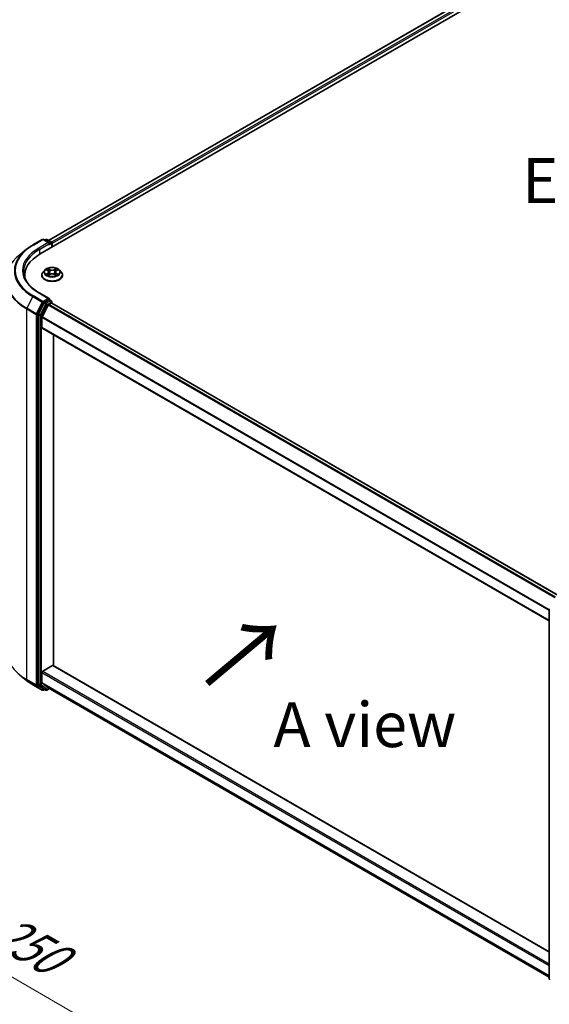
# Model space of a CAD drawing. Units: millimetres. Extents: x 0 to 7880, y 0 to 1405.
# Drawn here: x 72 to 146, y 452 to 589 of the extents above; entities that cross this region are included whole.
import ezdxf

# ---------------------------------------------------------------- set-up
doc = ezdxf.new("R2010")
doc.units = ezdxf.units.MM
doc.header["$LTSCALE"] = 2.5
doc.layers.get('Defpoints').update_dxf_attribs({"lineweight": 25})
for name, color, linetype, lineweight in [('Dimension (ISO)', 7, 'Continuous', 18), ('Symbol (ISO)', 7, 'Continuous', 18), ('Visible (ISO)', 7, 'Continuous', 35), ('Visible Narrow (ISO)', 7, 'Continuous', 25)]:
    doc.layers.add(name, color=color, linetype=linetype, lineweight=lineweight)
doc.styles.add('Note Text (TK)', font='MS PGothic.ttf')
doc.dimstyles.new('Default - Method 1b (TK)', dxfattribs={"dimscale": 2.5, "dimtxt": 2.5, "dimasz": 2.5, "dimexe": 1, "dimexo": 1.5, "dimgap": 1, "dimtad": 1, "dimrnd": 1e-08, "dimdsep": 46, "dimtxsty": 'Note Text (TK)', "dimcen": 0.09, "dimdle": 5, "dimclrd": 100, "dimclre": 100, "dimclrt": 7, "dimadec": 1, "dimazin": 1, "dimtfac": 1, "dimtmove": 0, "dimatfit": 3, "dimfxl": 1, "dimtolj": 1, "dimlwd": -1, "dimlwe": -1, "dimarcsym": 0})

# ---------------------------------------------------------------- blocks, each defined once
blk = doc.blocks.new('*D21')
at = {"layer": 'Defpoints', "color": 0}
for p in [(37.75, 574.51), (71.34, 555.12), (72.27, 500.49)]:
    blk.add_point(p, dxfattribs=at)
at = {"layer": 'Dimension (ISO)', "color": 100}
for p, q in [((67.59, 557.29), (35.25, 575.96)), ((37.75, 526.67), (37.75, 568.26)), ((68.52, 502.65), (35.25, 521.86))]:
    blk.add_line(p, q, dxfattribs=at)
for points in [[(36.71, 568.26), (38.79, 568.26), (37.75, 574.51)], [(36.71, 526.67), (38.79, 526.67), (37.75, 520.42)]]:
    blk.add_solid(points, dxfattribs=at)
at = {"layer": 'Dimension (ISO)', "color": 7, "insert": (32.7, 539.81), "char_height": 6.25, "attachment_point": 4, "rotation": 90, "style": 'Note Text (TK)'}
blk.add_mtext('\\A1;{\\Q30.000;\\W0.816;\\H0.816x;132.5}', dxfattribs=at)
blk = doc.blocks.new('*D22')
at = {"layer": 'Defpoints', "color": 0}
for p in [(72.84, 507.88), (26.88, 481.34), (161.23, 456.85)]:
    blk.add_point(p, dxfattribs=at)
at = {"layer": 'Dimension (ISO)', "color": 100}
for p, q in [((69.09, 505.71), (24.38, 479.9)), ((109.85, 433.44), (32.29, 478.22)), ((157.48, 454.68), (112.76, 428.87))]:
    blk.add_line(p, q, dxfattribs=at)
for points in [[(32.81, 479.12), (31.77, 477.31), (26.88, 481.34)], [(110.37, 434.34), (109.33, 432.53), (115.26, 430.31)]]:
    blk.add_solid(points, dxfattribs=at)
at = {"layer": 'Dimension (ISO)', "color": 7, "insert": (68.62, 463.07), "char_height": 6.25, "attachment_point": 4, "rotation": 330, "style": 'Note Text (TK)'}
blk.add_mtext('\\A1;{\\Q30.000;\\W0.816;\\H0.816x;250}', dxfattribs=at)

msp = doc.modelspace()

# ---------------------------------------------------------------- linework, layer by layer
at = {"layer": 'Visible (ISO)'}
for p, q in [((74.7117, 556.6427), (212.5976, 636.2512)), ((210.1681, 636.0666), (75.8574, 558.5223)), ((73.6965, 557.8871), (75.0046, 558.6423)), ((75.9577, 558.1786), (75.1546, 558.6423)), ((75.4999, 558.6421), (75.3274, 558.5426)), ((75.6499, 558.6421), (76.2363, 558.3036)), ((76.3113, 558.1737), (76.3113, 557.5663)), ((76.3734, 557.6021), (76.3734, 558.092)), ((72.8031, 557.2842), (71.8576, 556.5357)), ((72.559, 553.369), (72.559, 553.6421)), ((74.9234, 553.6829), (74.9234, 553.6996)), ((75.348, 554.4012), (75.1, 554.1246)), ((75.591, 554.4316), (75.8039, 554.3044)), ((75.8429, 553.6736), (76.0646, 553.7972)), ((75.935, 554.1295), (75.9759, 553.7478)), ((76.6823, 553.7972), (76.904, 553.6736)), ((76.8119, 554.1295), (76.7709, 553.7478)), ((76.943, 554.3044), (77.1559, 554.4316)), ((77.1559, 554.4317), (77.1559, 554.4317)), ((77.3988, 554.4012), (77.6469, 554.1246)), ((77.8234, 553.6829), (77.8234, 553.6996)), ((75.9577, 550.4219), (74.5746, 551.2205)), ((75.2459, 549.8444), (74.4535, 548.2888)), ((74.9838, 547.8728), (75.8113, 549.4972)), ((75.9138, 550.2741), (75.3274, 549.9355)), ((75.8928, 549.5883), (76.2674, 549.8046)), ((75.9842, 550.2842), (76.2363, 550.1386)), ((76.3113, 549.819), (76.3113, 550.0087)), ((146.8543, 509.1019), (76.3424, 549.812)), ((74.4289, 548.1962), (74.4289, 496.7893)), ((74.9592, 546.3957), (74.9592, 547.7802)), ((145.5553, 505.5863), (74.9903, 546.327)), ((76.5502, 499.355), (76.5502, 545.4264)), ((145.5553, 455.7604), (145.5553, 507.1673)), ((75.0653, 498.5694), (76.4441, 499.3655)), ((76.5191, 499.3729), (145.5553, 459.5149)), ((72.8031, 497.2952), (71.8576, 498.0437)), ((74.9592, 497.0012), (74.9592, 498.3857)), ((73.6965, 496.6923), (75.0046, 495.9371)), ((74.4535, 496.7251), (75.2459, 496.0846)), ((75.8113, 496.2681), (74.9838, 496.937)), ((75.3274, 496.0368), (75.1546, 495.9371)), ((75.4999, 495.9372), (75.2524, 496.0801)), ((75.6499, 495.9372), (76.0165, 496.1489)), ((75.8178, 496.2637), (145.5553, 456.0007))]:
    msp.add_line(p, q, dxfattribs=at)
for centre, start, end in [((75.0796, 558.5124), 60, 120), ((75.5749, 558.5122), 60, 120), ((76.1613, 558.1737), 0, 60), ((76.1613, 550.0087), 0, 60), ((145.7053, 507.1673), 153.004492, 180), ((75.0796, 496.067), 240, 300), ((75.5749, 496.0671), 240, 300), ((145.7053, 455.7604), 180, 231.051724)]:
    msp.add_arc(centre, 0.15, start, end, dxfattribs=at)
for centre, major_axis, start_param, end_param in [((75.8077, 558.092), (0.2121, 0), 0, 1.57079633), ((75.9138, 558.0308), (-0.075, -0.1299), 0.78539816, 2.35619449), ((76.2674, 558.1533), (-0.075, 0.1299), 3.92699082, 5.41642157), ((79.909, 553.6421), (-7.35, 0), 5.49778714, 6.3621093), ((79.909, 552.8256), (-7.5, 0), 6.08255579, 6.12057906), ((75.3274, 549.813), (0.075, 0.1299), 0.78539816, 1.66145621), ((75.8077, 550.3353), (0.2121, 0), 0, 1.57079633), ((75.8928, 549.4658), (0.075, 0.1299), 0.78539816, 1.66145621), ((75.9138, 550.3965), (0.075, -0.1299), 0.15954809, 0.78539816), ((76.2674, 549.6821), (0.075, 0.1299), 0, 0.78539816), ((74.535, 548.2575), (0.075, 0.1299), 1.66145621, 2.35619449), ((75.0653, 547.8415), (0.075, 0.1299), 1.66145621, 2.35619449), ((75.0653, 546.457), (-0.075, -0.1299), 5.49778714, 6.28318531), ((76.4441, 499.243), (0.075, 0.1299), 0, 0.78539816), ((75.0653, 498.447), (0.075, 0.1299), 0.78539816, 2.35619449), ((74.535, 496.8506), (-0.075, -0.1299), 5.49778714, 6.19252542), ((75.0653, 497.0624), (-0.075, -0.1299), 5.49778714, 6.19252542), ((75.3274, 496.21), (-0.075, -0.1299), 6.19252542, 6.28318531), ((75.8928, 496.3936), (-0.075, -0.1299), 6.19252542, 6.28318531)]:
    msp.add_ellipse(centre, major_axis=major_axis, ratio=0.57735027, start_param=start_param, end_param=end_param, dxfattribs=at)
for points, knots in [([(72.8031, 557.2842), (72.8573, 557.3271), (72.9126, 557.3695), (73.0254, 557.4532), (73.0829, 557.4945), (73.2, 557.576), (73.2596, 557.6163), (73.3809, 557.6956), (73.4426, 557.7347), (73.5681, 557.8118), (73.6318, 557.8497), (73.6965, 557.8871)], [4.557128063, 4.557128063, 4.557128063, 4.557128063, 4.588180247, 4.588180247, 4.61923243, 4.61923243, 4.650284613, 4.650284613, 4.681336797, 4.681336797, 4.71238898, 4.71238898, 4.71238898, 4.71238898]), ([(74.5746, 551.2205), (74.2973, 551.3806), (74.0425, 551.5529), (73.5842, 551.9171), (73.3807, 552.1089), (73.0298, 552.5066), (72.8823, 552.7124), (72.6459, 553.1324), (72.557, 553.3465), (72.4386, 553.7783), (72.409, 553.996), (72.409, 554.2137)], [3.141592654, 3.141592654, 3.141592654, 3.141592654, 3.298672286, 3.298672286, 3.455751919, 3.455751919, 3.612831552, 3.612831552, 3.769911184, 3.769911184, 3.926990817, 3.926990817, 3.926990817, 3.926990817]), ([(75.1, 554.1246), (75.0777, 554.0996), (75.0572, 554.0738), (75.0202, 554.0207), (75.0037, 553.9934), (74.9751, 553.9373), (74.963, 553.9086), (74.9434, 553.8501), (74.9359, 553.8203), (74.926, 553.7602), (74.9234, 553.7299), (74.9234, 553.6996)], [3.449424205, 3.449424205, 3.449424205, 3.449424205, 3.544937527, 3.544937527, 3.64045085, 3.64045085, 3.735964172, 3.735964172, 3.831477495, 3.831477495, 3.926990817, 3.926990817, 3.926990817, 3.926990817]), ([(74.9234, 553.6829), (74.9234, 553.5935), (74.947, 553.5044), (75.0384, 553.3335), (75.1079, 553.2522), (75.2872, 553.1047), (75.3986, 553.0392), (75.6506, 552.9322), (75.7913, 552.8909), (76.087, 552.8365), (76.2421, 552.8233), (76.5512, 552.8262), (76.7052, 552.8422), (76.9974, 552.902), (77.1354, 552.9458), (77.3819, 553.0575), (77.4903, 553.1255), (77.6651, 553.2797), (77.7319, 553.366), (77.8064, 553.5306), (77.8234, 553.6067), (77.8234, 553.6829)], [3.92699082, 3.92699082, 3.92699082, 3.92699082, 4.2267014, 4.2267014, 4.53911238, 4.53911238, 4.86360542, 4.86360542, 5.18933336, 5.18933336, 5.51408383, 5.51408383, 5.83843868, 5.83843868, 6.16327278, 6.16327278, 6.48907018, 6.48907018, 6.81298523, 6.81298523, 7.06858347, 7.06858347, 7.06858347, 7.06858347]), ([(77.3988, 554.4012), (77.3375, 554.4697), (77.2596, 554.5297), (77.0757, 554.6331), (76.9686, 554.6757), (76.7387, 554.7378), (76.6161, 554.7574), (76.3674, 554.7725), (76.2414, 554.7681), (75.9978, 554.7356), (75.8801, 554.7076), (75.6637, 554.6296), (75.5652, 554.5795), (75.4313, 554.4836), (75.3864, 554.4441), (75.348, 554.4012)], [1.26296478, 1.26296478, 1.26296478, 1.26296478, 1.5839777, 1.5839777, 1.9184063, 1.9184063, 2.25148375, 2.25148375, 2.58279719, 2.58279719, 2.9145331, 2.9145331, 3.24851107, 3.24851107, 3.4494242, 3.4494242, 3.4494242, 3.4494242]), ([(75.6399, 554.4024), (75.6101, 554.4362), (75.5647, 554.4555), (75.5212, 554.465), (75.5207, 554.4651), (75.5203, 554.4652)], [0.0019022161, 0.0019022161, 0.0019022161, 0.0019022161, 0.0320559737, 0.0320559737, 0.0323943032, 0.0323943032, 0.0323943032, 0.0323943032]), ([(75.5203, 554.4652), (75.5207, 554.465), (75.5211, 554.4649), (75.5256, 554.4632), (75.5296, 554.4616), (75.5336, 554.4599)], [-0.03239430317, -0.03239430317, -0.03239430317, -0.03239430317, -0.03205597372, -0.03205597372, -0.02897275834, -0.02897275834, -0.02897275834, -0.02897275834]), ([(75.5225, 553.7997), (75.5222, 553.7996), (75.5219, 553.7994), (75.5211, 553.7992), (75.5207, 553.799), (75.5203, 553.7988)], [-0.000230599076, -0.000230599076, -0.000230599076, -0.000230599076, 0, 0, 0.000338329447, 0.000338329447, 0.000338329447, 0.000338329447]), ([(75.5203, 553.7988), (75.5207, 553.7989), (75.5212, 553.799), (75.522, 553.7992), (75.5224, 553.7993), (75.5227, 553.7994)], [-0.000338329447, -0.000338329447, -0.000338329447, -0.000338329447, 0, 0, 0.000241517914, 0.000241517914, 0.000241517914, 0.000241517914]), ([(75.6876, 553.7806), (75.6966, 553.7731), (75.7064, 553.7656), (75.7274, 553.7505), (75.7386, 553.743), (75.7625, 553.7282), (75.7751, 553.7209), (75.8016, 553.7065), (75.8156, 553.6995), (75.8386, 553.6887), (75.8472, 553.6848), (75.8561, 553.681)], [4.534916607, 4.534916607, 4.534916607, 4.534916607, 4.605062038, 4.605062038, 4.675207469, 4.675207469, 4.7453529, 4.7453529, 4.815498331, 4.815498331, 4.856375894, 4.856375894, 4.856375894, 4.856375894]), ([(75.7978, 554.6233), (75.7976, 554.6235), (75.7974, 554.6237), (75.7969, 554.6241), (75.7966, 554.6244), (75.7963, 554.6246)], [-0.000230599076, -0.000230599076, -0.000230599076, -0.000230599076, 0, 0, 0.000338329447, 0.000338329447, 0.000338329447, 0.000338329447]), ([(75.7963, 554.6246), (75.7965, 554.6243), (75.7967, 554.624), (75.797, 554.6236), (75.7971, 554.6234), (75.7973, 554.6232)], [-0.000338329447, -0.000338329447, -0.000338329447, -0.000338329447, 0, 0, 0.000241517914, 0.000241517914, 0.000241517914, 0.000241517914]), ([(75.8517, 553.6785), (75.8274, 553.68), (75.8126, 553.6645), (75.7967, 553.64), (75.7965, 553.6397), (75.7963, 553.6394)], [0.0024310368, 0.0024310368, 0.0024310368, 0.0024310368, 0.0320559737, 0.0320559737, 0.0323943032, 0.0323943032, 0.0323943032, 0.0323943032]), ([(75.7963, 553.6394), (75.7966, 553.6397), (75.7969, 553.6399), (75.7998, 553.6425), (75.8025, 553.6448), (75.8051, 553.647)], [-0.03239430317, -0.03239430317, -0.03239430317, -0.03239430317, -0.03205597372, -0.03205597372, -0.02897275834, -0.02897275834, -0.02897275834, -0.02897275834]), ([(75.935, 554.1295), (75.9335, 554.1431), (75.9304, 554.1566), (75.921, 554.1829), (75.9147, 554.1957), (75.8994, 554.2204), (75.8903, 554.2322), (75.8697, 554.2549), (75.8581, 554.2656), (75.8326, 554.2859), (75.8187, 554.2955), (75.8039, 554.3044)], [0.847301519, 0.847301519, 0.847301519, 0.847301519, 0.988509822, 0.988509822, 1.129718125, 1.129718125, 1.270926428, 1.270926428, 1.412134731, 1.412134731, 1.553343034, 1.553343034, 1.553343034, 1.553343034]), ([(76.6823, 553.7972), (76.6489, 553.8158), (76.611, 553.8312), (76.5294, 553.8546), (76.4857, 553.8626), (76.3963, 553.8706), (76.3506, 553.8706), (76.2612, 553.8626), (76.2175, 553.8546), (76.1358, 553.8312), (76.0979, 553.8158), (76.0646, 553.7972)], [1.58824962, 1.58824962, 1.58824962, 1.58824962, 1.89542757, 1.89542757, 2.20260552, 2.20260552, 2.50978346, 2.50978346, 2.81696141, 2.81696141, 3.12413936, 3.12413936, 3.12413936, 3.12413936]), ([(76.943, 554.3044), (76.9281, 554.2955), (76.9143, 554.2859), (76.8888, 554.2656), (76.8772, 554.2549), (76.8565, 554.2322), (76.8475, 554.2204), (76.8321, 554.1957), (76.8259, 554.1829), (76.8165, 554.1566), (76.8134, 554.1431), (76.8119, 554.1295)], [3.159045946, 3.159045946, 3.159045946, 3.159045946, 3.300254249, 3.300254249, 3.441462552, 3.441462552, 3.582670855, 3.582670855, 3.723879158, 3.723879158, 3.865087461, 3.865087461, 3.865087461, 3.865087461]), ([(76.889, 554.5185), (76.917, 554.5573), (76.933, 554.5972), (76.9502, 554.624), (76.9504, 554.6243), (76.9505, 554.6246)], [0, 0, 0, 0, 0.0320559737, 0.0320559737, 0.0323943032, 0.0323943032, 0.0323943032, 0.0323943032]), ([(76.8908, 553.681), (76.8996, 553.6848), (76.9083, 553.6887), (76.9313, 553.6995), (76.9452, 553.7065), (76.9718, 553.7209), (76.9844, 553.7282), (77.0082, 553.743), (77.0195, 553.7505), (77.0405, 553.7656), (77.0502, 553.7731), (77.0593, 553.7806)], [6.139198394, 6.139198394, 6.139198394, 6.139198394, 6.180075957, 6.180075957, 6.250221388, 6.250221388, 6.320366819, 6.320366819, 6.390512249, 6.390512249, 6.46065768, 6.46065768, 6.46065768, 6.46065768]), ([(76.9505, 554.6246), (76.9502, 554.6244), (76.95, 554.6241), (76.947, 554.6215), (76.9444, 554.6191), (76.9418, 554.6167)], [-0.03239430317, -0.03239430317, -0.03239430317, -0.03239430317, -0.03205597372, -0.03205597372, -0.02897275834, -0.02897275834, -0.02897275834, -0.02897275834]), ([(76.9491, 553.6407), (76.9493, 553.6405), (76.9495, 553.6404), (76.95, 553.6399), (76.9502, 553.6397), (76.9505, 553.6394)], [-0.000230599076, -0.000230599076, -0.000230599076, -0.000230599076, 0, 0, 0.000338329447, 0.000338329447, 0.000338329447, 0.000338329447]), ([(76.9505, 553.6394), (76.9504, 553.6397), (76.9502, 553.64), (76.9499, 553.6405), (76.9497, 553.6407), (76.9496, 553.6409)], [-0.000338329447, -0.000338329447, -0.000338329447, -0.000338329447, 0, 0, 0.000241517914, 0.000241517914, 0.000241517914, 0.000241517914]), ([(77.1015, 553.8005), (77.131, 553.8061), (77.1795, 553.8088), (77.2257, 553.799), (77.2261, 553.7989), (77.2266, 553.7988)], [0, 0, 0, 0, 0.0320559737, 0.0320559737, 0.0323943032, 0.0323943032, 0.0323943032, 0.0323943032]), ([(77.2266, 553.7988), (77.2262, 553.799), (77.2257, 553.7992), (77.2213, 553.8008), (77.2173, 553.8023), (77.2132, 553.8037)], [-0.03239430317, -0.03239430317, -0.03239430317, -0.03239430317, -0.03205597372, -0.03205597372, -0.02897275834, -0.02897275834, -0.02897275834, -0.02897275834]), ([(77.2266, 554.4652), (77.2261, 554.4651), (77.2257, 554.465), (77.2248, 554.4648), (77.2245, 554.4647), (77.2241, 554.4647)], [-0.000338329447, -0.000338329447, -0.000338329447, -0.000338329447, 0, 0, 0.000241517914, 0.000241517914, 0.000241517914, 0.000241517914]), ([(77.2244, 554.4644), (77.2247, 554.4645), (77.225, 554.4646), (77.2257, 554.4649), (77.2262, 554.465), (77.2266, 554.4652)], [-0.000230599076, -0.000230599076, -0.000230599076, -0.000230599076, 0, 0, 0.000338329447, 0.000338329447, 0.000338329447, 0.000338329447]), ([(77.8234, 553.6996), (77.8234, 553.7299), (77.8209, 553.7602), (77.8109, 553.8203), (77.8035, 553.8501), (77.7839, 553.9086), (77.7718, 553.9373), (77.7432, 553.9934), (77.7267, 554.0207), (77.6897, 554.0738), (77.6692, 554.0996), (77.6469, 554.1246)], [0.785398163, 0.785398163, 0.785398163, 0.785398163, 0.880911486, 0.880911486, 0.976424808, 0.976424808, 1.071938131, 1.071938131, 1.167451453, 1.167451453, 1.262964775, 1.262964775, 1.262964775, 1.262964775]), ([(75.9138, 550.2741), (75.9272, 550.2818), (75.9416, 550.2869), (75.9669, 550.2899), (75.9777, 550.2879), (75.9842, 550.2842)], [0.1851472285, 0.1851472285, 0.1851472285, 0.1851472285, 0.1965284229, 0.1965284229, 0.2079096173, 0.2079096173, 0.2079096173, 0.2079096173]), ([(72.8031, 497.2952), (72.8573, 497.2523), (72.9126, 497.2099), (73.0254, 497.1262), (73.0829, 497.0849), (73.2, 497.0033), (73.2596, 496.9631), (73.3809, 496.8838), (73.4426, 496.8447), (73.5681, 496.7676), (73.6318, 496.7297), (73.6965, 496.6923)], [2.986331736, 2.986331736, 2.986331736, 2.986331736, 3.01738392, 3.01738392, 3.048436103, 3.048436103, 3.079488287, 3.079488287, 3.11054047, 3.11054047, 3.141592654, 3.141592654, 3.141592654, 3.141592654])]:
    msp.add_open_spline(points, degree=3, knots=knots, dxfattribs=at)
for points in [[(75.5336, 554.4599), (75.5531, 554.452), (75.5727, 554.4426), (75.591, 554.4317)], [(75.8051, 553.647), (75.8175, 553.6573), (75.8299, 553.6664), (75.8428, 553.6736)], [(76.9418, 554.6167), (76.9171, 554.5936), (76.8919, 554.565), (76.8637, 554.5376)], [(77.2132, 553.8037), (77.1753, 553.8167), (77.137, 553.8249), (77.1081, 553.8303)]]:
    msp.add_open_spline(points, degree=3, dxfattribs=at)
at = {"layer": 'Visible Narrow (ISO)'}
for p, q in [((210.2431, 636.0592), (75.9014, 558.497)), ((210.6177, 635.8429), (76.2699, 558.2772)), ((210.7237, 635.6592), (76.3734, 558.092)), ((73.7715, 557.8796), (75.0796, 558.6349)), ((75.8077, 558.2145), (74.4996, 557.4592)), ((74.6057, 557.2755), (76.0199, 558.092)), ((75.0796, 558.6349), (75.8077, 558.2145)), ((75.3713, 558.5172), (75.5749, 558.6347)), ((75.5749, 558.6347), (76.1613, 558.2962)), ((75.9138, 557.9083), (76.2674, 558.1124)), ((76.1613, 558.2962), (75.9577, 558.1786)), ((76.2674, 558.1124), (76.2674, 557.5409)), ((74.6057, 557.2755), (74.6057, 556.5802)), ((75.5203, 554.4652), (75.791, 554.3033)), ((75.791, 553.9607), (75.5203, 553.7988)), ((75.6387, 553.8303), (75.809, 553.9321)), ((75.729, 553.7496), (75.7112, 553.7784)), ((76.0768, 554.4683), (75.7963, 554.6246)), ((75.7963, 553.6394), (76.0768, 553.7958)), ((75.809, 553.9321), (75.8265, 553.6944)), ((75.8281, 553.6737), (75.8281, 553.6736)), ((75.8287, 553.6649), (75.8287, 553.6649)), ((75.8832, 554.5376), (76.0595, 554.4393)), ((76.0342, 554.0852), (75.9447, 554.4083)), ((76.0595, 554.4393), (76.0342, 554.0852)), ((76.9505, 554.6246), (76.6701, 554.4683)), ((76.6701, 553.7958), (76.9505, 553.6394)), ((76.6874, 554.4393), (76.8637, 554.5376)), ((76.6874, 554.4393), (76.7126, 554.0852)), ((76.8022, 554.4083), (76.7126, 554.0852)), ((76.9182, 553.6649), (76.9182, 553.6649)), ((76.9188, 553.6737), (76.9188, 553.6736)), ((76.9379, 553.9321), (76.9203, 553.6944)), ((76.9379, 553.9321), (77.1081, 553.8303)), ((76.9558, 554.3033), (77.2266, 554.4652)), ((77.2266, 553.7988), (76.9558, 553.9607)), ((77.0357, 553.7784), (77.0179, 553.7496)), ((74.4996, 551.213), (75.8077, 550.4578)), ((73.69, 550.7015), (72.8625, 549.0772)), ((73.69, 550.7015), (74.9981, 549.9463)), ((75.0796, 550.0374), (73.7715, 550.7927)), ((74.9981, 549.9463), (74.1706, 548.3219)), ((74.3582, 548.2293), (75.1857, 549.8537)), ((75.4934, 549.7015), (74.701, 548.1459)), ((74.8885, 548.0533), (75.681, 549.6089)), ((75.8077, 550.4578), (75.0796, 550.0374)), ((75.1857, 549.8537), (75.3274, 549.9355)), ((75.2459, 549.8444), (75.4934, 549.7015)), ((75.5749, 549.7926), (75.3274, 549.9355)), ((76.1613, 550.1312), (75.5749, 549.7926)), ((75.681, 549.6089), (76.2674, 549.9475)), ((146.3533, 508.7698), (75.8113, 549.4972)), ((146.4358, 508.8603), (75.8928, 549.5883)), ((75.9138, 550.2741), (76.1613, 550.1312)), ((76.2674, 549.9475), (76.2674, 549.8046)), ((146.8104, 509.0766), (76.2674, 549.8046)), ((72.8379, 548.9846), (74.146, 548.2293)), ((72.8379, 497.4298), (72.8379, 548.9846)), ((74.1706, 548.3219), (72.8625, 549.0772)), ((74.146, 548.2293), (74.146, 496.6746)), ((74.3582, 496.6746), (74.3582, 548.2293)), ((74.4289, 548.1962), (74.6764, 548.0533)), ((74.701, 548.1459), (74.4535, 548.2888)), ((74.6764, 548.0533), (74.6764, 496.6464)), ((74.8885, 496.6464), (74.8885, 548.0533)), ((145.5553, 507.0216), (74.9592, 547.7802)), ((145.5553, 507.1284), (74.9838, 547.8728)), ((145.5553, 505.6371), (74.9592, 546.3957)), ((76.4441, 499.3655), (145.5553, 459.4642)), ((74.146, 496.6746), (72.8379, 497.4298)), ((74.9592, 498.3857), (145.5553, 457.6271)), ((75.0653, 498.5694), (145.5553, 457.872)), ((72.8625, 497.3656), (74.1706, 496.6104)), ((73.69, 496.6968), (72.8625, 497.3656)), ((74.9981, 495.9415), (73.69, 496.6968)), ((74.1706, 496.6104), (74.9981, 495.9415)), ((75.1857, 496.0057), (74.3582, 496.6746)), ((74.6764, 496.6464), (74.4289, 496.7893)), ((74.4535, 496.7251), (74.701, 496.5822)), ((74.701, 496.5822), (75.4934, 495.9417)), ((75.681, 496.0059), (74.8885, 496.6464)), ((74.9592, 497.0012), (145.5553, 456.2425)), ((74.9838, 496.937), (145.5553, 456.1925)), ((75.2835, 496.0622), (75.1857, 496.0057)), ((75.4934, 495.9417), (75.2459, 496.0846)), ((75.9726, 496.1743), (75.681, 496.0059)), ((75.8113, 496.2681), (145.5553, 456.0014))]:
    msp.add_line(p, q, dxfattribs=at)
for centre, major_axis, ratio, start_param, end_param in [((79.909, 554.3361), (-8.6797, 0), 0.57735027, 5.49778714, 7.06858347), ((73.7715, 557.7572), (-0.075, 0.1299), 0.57735027, 5.49778714, 6.28318531), ((75.0796, 558.5124), (-0.075, 0.1299), 0.57735027, 5.49778714, 6.28318531), ((75.0796, 558.5124), (0.075, 0.1299), 0.57735027, 0, 0.78539816), ((75.5749, 558.5122), (-0.075, 0.1299), 0.57735027, 5.49778714, 6.28318531), ((75.5749, 558.5122), (0.075, 0.1299), 0.57735027, 0, 0.78539816), ((76.1613, 558.1737), (0.075, 0.1299), 0.57735027, 0, 0.78539816), ((76.1613, 558.1737), (0.075, -0.1299), 0.57735027, 0.78539816, 2.35619449), ((76.1613, 558.1737), (0.15, 0), 0.57735027, 5.49778714, 6.28318531), ((79.909, 553.1455), (-9.9652, 0), 0.57735027, 5.65304806, 7.06858347), ((79.909, 554.2921), (-8.795, 0), 0.57735027, 5.65304806, 7.06858347), ((79.909, 554.3361), (-7.65, 0), 0.57735027, 5.49778714, 7.06858347), ((79.909, 554.2137), (-7.5, 0), 0.57735027, 5.49778714, 6.28318531), ((74.4996, 557.3368), (-0.075, 0.1299), 0.57735027, 3.92699082, 5.49778714), ((76.3734, 553.7441), (-1.4338, 0), 0.57735027, 5.8056187, 9.90234457), ((76.3734, 553.6996), (-1.45, 0), 0.57735027, 0, 3.14159265), ((76.3734, 553.6829), (1.45, 0), 0.57735027, 3.14159265, 6.28318531), ((76.3734, 554.0949), (-1.1546, 0), 0.57735027, 5.8056187, 9.90234457), ((76.3734, 554.132), (-1.03, 0), 0.57735027, 5.30710262, 5.68847167), ((76.3734, 554.132), (1.03, 0), 0.57735027, 3.7363063, 4.11767534), ((75.6566, 553.8221), (-0.0048, -0.0245), 0.77975364, 4.52690487, 5.92208704), ((75.5802, 553.6359), (-0.0789, -0.1882), 0.71221962, 2.67200967, 3.28726555), ((75.7291, 553.7702), (-0.0212, -0.0132), 0.72973605, 5.16344533, 5.77548257), ((76.3734, 554.0186), (0.8061, 0), 0.57735027, 2.17629431, 2.42062218), ((75.791, 554.2829), (0.0128, 0.0215), 0.58733849, 0, 0.79427846), ((75.4838, 554.132), (0.4271, 0), 0.57735027, 5.51524044, 7.05113018), ((75.791, 553.9403), (0.0128, -0.0215), 0.58733849, 0.86378433, 2.3473142), ((75.4838, 554.1134), (0.452, 0), 0.57735027, 5.51524044, 6.34508866), ((75.8659, 554.529), (-0.0204, -0.0144), 0.18497367, 1.04331702, 2.43849919), ((75.8, 554.425), (0.1058, -0.2115), 0.54762693, 1.22702055, 1.84227642), ((75.9274, 554.3997), (-0.0241, -0.0067), 0.22291783, 3.85158054, 5.20700366), ((76.0169, 554.0767), (-0.0241, -0.0067), 0.22288452, 3.85157383, 5.20261978), ((76.0768, 554.4479), (-0.0122, -0.0218), 0.56718618, 3.91841516, 5.40194502), ((76.3734, 554.627), (0.452, 0), 0.57735027, 3.94444411, 5.48033385), ((76.0768, 553.7754), (-0.0122, 0.0218), 0.56718618, 5.5063628, 6.28318531), ((76.3734, 554.6456), (-0.4271, 0), 0.57735027, 0.80285146, 2.3387412), ((76.3734, 553.6184), (0.4271, 0), 0.57735027, 0.80285146, 2.3387412), ((76.6701, 554.4479), (0.0122, -0.0218), 0.56718618, 0.88124028, 2.36477015), ((76.6701, 553.7754), (0.0122, 0.0218), 0.56718618, 0, 0.7768225), ((76.7299, 554.0767), (-0.0241, 0.0067), 0.22288452, 4.22215818, 5.57320413), ((77.2631, 554.132), (-0.4271, 0), 0.57735027, 5.51524044, 7.05113018), ((76.9469, 554.425), (-0.1058, -0.2115), 0.54762693, 4.44090888, 5.05616476), ((76.8195, 554.3997), (-0.0241, 0.0067), 0.22291783, 4.2177743, 5.57319742), ((77.2631, 554.1134), (-0.452, 0), 0.57735027, 6.22128195, 7.05113018), ((76.3734, 554.0186), (0.8061, 0), 0.57735027, 0.72097047, 0.96529834), ((76.881, 554.529), (-0.0204, 0.0144), 0.18497367, 0.70309346, 2.09827563), ((76.9558, 553.9403), (-0.0128, -0.0215), 0.58733849, 3.93587111, 5.41940097), ((76.9558, 554.2829), (-0.0128, 0.0215), 0.58733849, 5.48890685, 6.28318531), ((76.3734, 554.132), (-1.03, 0), 0.57735027, 3.7363063, 4.11767534), ((76.3734, 554.132), (1.03, 0), 0.57735027, 5.30710262, 5.68847167), ((77.1667, 553.6359), (0.0789, -0.1882), 0.71221962, 2.99591976, 3.61117564), ((77.0178, 553.7702), (-0.0212, 0.0132), 0.72973605, 3.64929539, 4.26133263), ((77.0902, 553.8221), (0.0048, -0.0245), 0.77975364, 0.36109827, 1.75628044), ((79.909, 553.0671), (-10, 0), 0.57735027, 0, 0.78539816), ((74.4996, 551.0906), (0.075, 0.1299), 0.57735027, 0, 0.78539816), ((73.7715, 550.6702), (-0.075, -0.1299), 0.57735027, 3.92699082, 4.80304887), ((75.0796, 549.9149), (-0.075, -0.1299), 0.57735027, 3.92699082, 4.80304887), ((75.0796, 549.9149), (-0.1337, 0.0681), 0.07392213, 0.95337534, 2.52417167), ((75.0796, 549.9149), (0.075, -0.1299), 0.57735027, 0.78539816, 2.35619449), ((75.5749, 549.6701), (-0.075, -0.1299), 0.57735027, 3.92699082, 4.80304887), ((75.5749, 549.6701), (-0.1337, 0.0681), 0.07392213, 0.95337534, 2.52417167), ((75.5749, 549.6701), (0.075, -0.1299), 0.57735027, 0.78539816, 2.35619449), ((76.1613, 550.0087), (0.075, 0.1299), 0.57735027, 0, 0.78539816), ((76.1613, 550.0087), (0.075, -0.1299), 0.57735027, 0.78539816, 2.35619449), ((76.1613, 550.0087), (0.15, 0), 0.57735027, 5.49778714, 6.28318531), ((72.944, 549.0458), (0.075, 0.1299), 0.57735027, 1.66145621, 2.35619449), ((74.2521, 548.2906), (-0.075, -0.1299), 0.57735027, 4.80304887, 5.49778714), ((74.2521, 548.2906), (-0.15, 0), 0.57735027, 0.78539816, 2.35619449), ((74.2521, 548.2906), (0.1337, -0.0681), 0.07392213, 4.094968, 5.66576432), ((74.7824, 548.1146), (-0.075, -0.1299), 0.57735027, 4.80304887, 5.49778714), ((74.7824, 548.1146), (0.1337, -0.0681), 0.07392213, 4.094968, 5.66576432), ((74.7824, 548.1146), (-0.15, 0), 0.57735027, 0.78539816, 2.35619449), ((145.7053, 507.1673), (-0.15, 0), 0.57735027, 0, 0.78539816), ((79.909, 501.5123), (-10, 0), 0.57735027, 0, 0.78539816), ((79.909, 501.4339), (9.9652, 0), 0.57735027, 3.7717299, 3.92699082), ((72.944, 497.4911), (-0.075, -0.1299), 0.57735027, 5.49778714, 6.19252542), ((79.909, 500.2873), (-8.795, 0), 0.57735027, 0.63013725, 0.78539816), ((73.7715, 496.8222), (-0.075, -0.1299), 0.57735027, 6.19252542, 6.28318531), ((74.2521, 496.7358), (0.15, 0), 0.57735027, 3.92699082, 5.49778714), ((74.2521, 496.7358), (-0.075, -0.1299), 0.57735027, 5.49778714, 6.19252542), ((74.2521, 496.7358), (-0.0943, -0.1167), 0.8131434, 0.12734403, 1.69814035), ((74.7824, 496.7077), (0.15, 0), 0.57735027, 3.92699082, 5.49778714), ((74.7824, 496.7077), (-0.075, -0.1299), 0.57735027, 5.49778714, 6.19252542), ((74.7824, 496.7077), (-0.0943, -0.1167), 0.8131434, 0.12734403, 1.69814035), ((75.0796, 496.067), (-0.0943, -0.1167), 0.8131434, 0.12734403, 1.69814035), ((75.0796, 496.067), (-0.075, -0.1299), 0.57735027, 6.19252542, 6.28318531), ((75.0796, 496.067), (0.075, -0.1299), 0.57735027, 0, 0.78539816), ((75.5749, 496.0671), (-0.0943, -0.1167), 0.8131434, 0.12734403, 1.69814035), ((75.5749, 496.0671), (-0.075, -0.1299), 0.57735027, 6.19252542, 6.28318531), ((75.5749, 496.0671), (0.075, -0.1299), 0.57735027, 0, 0.78539816), ((145.7053, 455.7604), (-0.15, 0), 0.57735027, 0, 0.78539816)]:
    msp.add_ellipse(centre, major_axis=major_axis, ratio=ratio, start_param=start_param, end_param=end_param, dxfattribs=at)
msp.add_ellipse((76.3734, 554.132), major_axis=(1.0707, 0), ratio=0.57735027, dxfattribs=at)
for points in [[(75.6387, 553.8303), (75.607, 553.8243), (75.5639, 553.8151), (75.5225, 553.7997)], [(75.5227, 553.7994), (75.5681, 553.8087), (75.6161, 553.806), (75.6454, 553.8005)], [(75.6454, 553.8005), (75.661, 553.7976), (75.6752, 553.7908), (75.6876, 553.7806)], [(75.7973, 554.6232), (75.8141, 554.5966), (75.8301, 554.557), (75.8579, 554.5185)], [(75.8832, 554.5376), (75.8522, 554.5677), (75.8249, 554.5992), (75.7978, 554.6233)], [(75.8579, 554.5185), (75.8833, 554.4834), (75.9032, 554.4425), (75.9146, 554.4013)], [(75.9146, 554.4013), (75.9445, 554.2936), (75.9744, 554.1859), (76.0043, 554.0783)], [(76.0043, 554.0783), (76.0295, 553.9874), (76.0588, 553.8983), (76.0939, 553.8122)], [(76.1177, 553.8226), (76.0851, 553.9078), (76.0578, 553.9958), (76.0342, 554.0852)], [(76.7126, 554.0852), (76.6891, 553.9958), (76.6618, 553.9078), (76.6292, 553.8226)], [(76.6529, 553.8122), (76.6881, 553.8983), (76.7174, 553.9874), (76.7426, 554.0783)], [(76.7426, 554.0783), (76.7725, 554.1859), (76.8024, 554.2936), (76.8322, 554.4013)], [(76.8322, 554.4013), (76.8437, 554.4425), (76.8636, 554.4834), (76.889, 554.5185)], [(76.9496, 553.6409), (76.9341, 553.6647), (76.9193, 553.68), (76.8952, 553.6785)], [(76.904, 553.6736), (76.9195, 553.665), (76.9343, 553.6536), (76.9491, 553.6407)], [(77.0593, 553.7806), (77.0716, 553.7908), (77.0859, 553.7976), (77.1015, 553.8005)], [(77.2241, 554.4647), (77.1815, 554.4552), (77.1365, 554.4359), (77.1069, 554.4024)], [(77.1559, 554.4317), (77.1778, 554.4447), (77.2014, 554.4556), (77.2244, 554.4644)]]:
    msp.add_open_spline(points, degree=3, dxfattribs=at)

# ---------------------------------------------------------------- texts
at = {"layer": 'Symbol (ISO)', "color": 7, "char_height": 6.25, "attachment_point": 5, "line_spacing_factor": 1.5, "style": 'Note Text (TK)'}
for s, insert in [('\\fＭＳ Ｐゴシック|b0|i0;E view', (154.4397, 566.8513)), ('\\fＭＳ Ｐゴシック|b0|i0;A view', (119.8844, 491.1359))]:
    msp.add_mtext(s, dxfattribs=dict(at, insert=insert))
at = {"layer": 'Symbol (ISO)', "color": 7, "insert": (97.6635, 496.3616), "char_height": 10, "attachment_point": 4, "rotation": 40, "line_spacing_factor": 1.5, "style": 'Note Text (TK)'}
msp.add_mtext('\\fＭＳ Ｐゴシック|b0|i0;{\\H10.0000;→}', dxfattribs=at)

# ---------------------------------------------------------------- dimensions: what is measured, and where the dimension line sits
at = {"layer": 'Dimension (ISO)', "color": 100}
for base, p1, p2, angle, override, picture, middle in [((37.7488, 574.513), (72.2708, 500.4888), (71.3364, 555.1212), 270, {"dimgap": 1, "dimdec": 2, "dimlfac": 2.425302, "dimtol": 0, "dimlim": 0, "dimtp": 0, "dimtm": 0, "dimtdec": 2, "dimtofl": 0, "dimatfit": 1}, '*D21', (37.7488, 547.4665)), ((26.876, 481.3414), (161.2262, 456.8465), (72.8379, 507.8776), 330, {"dimgap": 1, "dimdec": 2, "dimlfac": 2.44949, "dimtol": 0, "dimlim": 0, "dimtp": 0, "dimtm": 0, "dimtdec": 2, "dimtofl": 0, "dimatfit": 1}, '*D22', (71.0701, 455.8259))]:
    dim = msp.add_linear_dim(base=base, p1=p1, p2=p2, angle=angle, text='{\\Q30.000;\\W0.816;\\H0.816x;<>}', dimstyle='Default - Method 1b (TK)', override=override, dxfattribs=at)
    dim.commit()
    dim.dimension.update_dxf_attribs({"geometry": picture, "text_midpoint": middle, "dimtype": 160})

doc.saveas('drawing.dxf')
